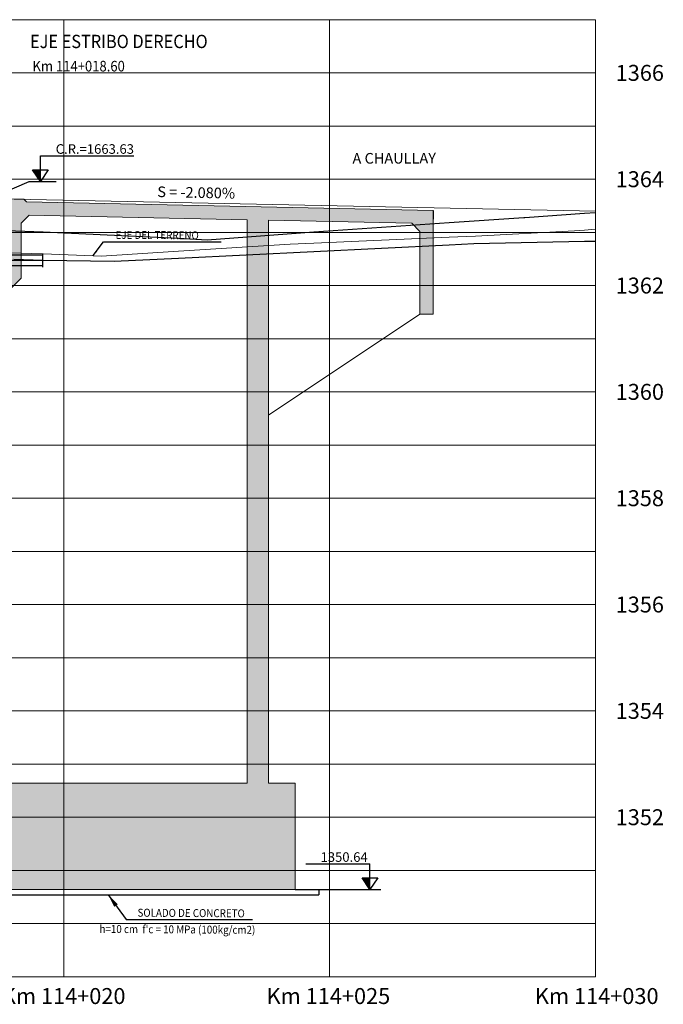
# Model space of a CAD drawing. Units: metres. Extents: x 760450 to 762184, y 8561000 to 8561902.
# Drawn here: x 761819 to 761832, y 8561238 to 8561256 of the extents above; entities that cross this region are included whole.
import ezdxf
from ezdxf.enums import TextEntityAlignment as Align

# ---------------------------------------------------------------- set-up
doc = ezdxf.new("R2010")
doc.units = ezdxf.units.M
doc.header["$LTSCALE"] = 12.7
doc.header["$MEASUREMENT"] = 0
doc.linetypes.add('ACAD_ISO05W100', pattern=[33, 24, -3, 0, -3, 0, -3])
doc.linetypes.add('DASHDOT', pattern=[1, 0.5, -0.25, 0, -0.25])
for name, color, linetype in [('A-Sombras Rellenos', 253, 'Continuous'), ('A_5M AGUAS ABAJO', 38, 'Continuous'), ('A_5M AGUAS ARRIBA', 56, 'Continuous'), ('A_COTAS', 1, 'Continuous'), ('A_COTAS REFERENCIALES', 64, 'Continuous'), ('A_ESTRIBO', 212, 'Continuous'), ('A_TEXTOS', 7, 'Continuous'), ('PFGC', 4, 'Continuous'), ('PFGCT', 4, 'Continuous'), ('PGRIDT', 7, 'Continuous'), ('TEXTO', 7, 'Continuous')]:
    doc.layers.add(name, color=color, linetype=linetype)
doc.layers.add('PEGC', color=1, linetype='Continuous', lineweight=30)
doc.layers.add('PGRID', color=8, linetype='Continuous', lineweight=15)
doc.styles.add('L80', font='simplex', dxfattribs={"height": 1.016})
doc.styles.add('ROMANS', font='romans.shx', dxfattribs={"height": 2})
doc.dimstyles.new('mm-1-50', dxfattribs={"dimscale": 50, "dimtxt": 0.00225, "dimasz": 0.0018, "dimexe": 0.0015, "dimexo": 0.0015, "dimgap": 0.001, "dimtad": 2, "dimtih": 1, "dimtoh": 1, "dimdec": 1, "dimlfac": 1000, "dimzin": 9, "dimdsep": 46, "dimtxsty": 'ROMANS', "dimcen": 0.0025, "dimclrt": 7, "dimadec": 0, "dimazin": 0, "dimtfac": 1, "dimtdec": 1, "dimtix": 1, "dimtmove": 2, "dimatfit": 3, "dimfxl": 0, "dimarcsym": 0})
doc.dimstyles.get("Standard").update_dxf_attribs({"dimtxt": 0.18, "dimasz": 0.18, "dimexe": 0.18, "dimexo": 0.0625, "dimgap": 0.09, "dimtad": 0, "dimtih": 1, "dimtoh": 1, "dimdec": 4, "dimzin": 0, "dimdsep": 46, "dimtxsty": 'Standard', "dimcen": 0.09, "dimadec": 0, "dimazin": 0, "dimtfac": 1, "dimtdec": 4, "dimtofl": 0, "dimtmove": 0, "dimatfit": 3, "dimfxl": 0, "dimtolj": 1, "dimtzin": 0, "dimarcsym": 0})

# ---------------------------------------------------------------- blocks, each defined once
blk = doc.blocks.new('CD')
at = {"layer": 'A_COTAS REFERENCIALES'}
blk.add_hatch(color=256, dxfattribs=at).paths.add_polyline_path([(762680.556, 8560011.311), (762680.408, 8560011.311), (762680.556, 8560011.091)])
for p, q in [((762679.349, 8560011.575), (762680.556, 8560011.575)), ((762680.556, 8560011.311), (762680.556, 8560011.575)), ((762680.408, 8560011.311), (762680.705, 8560011.311)), ((762680.556, 8560011.091), (762680.408, 8560011.311)), ((762680.556, 8560011.091), (762680.556, 8560011.311)), ((762680.705, 8560011.311), (762680.556, 8560011.091))]:
    blk.add_line(p, q, dxfattribs=at)
at = {"layer": 'A_COTAS REFERENCIALES', "style": 'L80'}
blk.add_text('1350.64', height=0.18, dxfattribs=at).set_placement((762680.514, 8560011.701), align=Align.MIDDLE_RIGHT)

msp = doc.modelspace()

# ---------------------------------------------------------------- hatches: boundary and pattern name
at = {"layer": 'A-Sombras Rellenos', "linetype": 'ByBlock', "lineweight": -2}
h = msp.add_hatch(color=254, dxfattribs=at)
h.paths.add_polyline_path([(761819.1309, 8561241.8789), (761819.1309, 8561251.0258), (761819.4809, 8561251.3758), (761819.4809, 8561251.7297), (761819.3457, 8561251.7333), (761819.2211, 8561251.8532), (761819.1455, 8561251.8556), (761818.8653, 8561249.4557), (761818.6309, 8561247.566), (761818.6309, 8561241.8789), (761816.6309, 8561241.8789), (761816.6309, 8561239.8789), (761824.6309, 8561239.8789), (761824.6309, 8561241.8789), (761824.1309, 8561241.8789), (761824.1309, 8561251.8374), (761823.7309, 8561251.8176), (761823.7309, 8561241.8789)])
h.paths.add_polyline_path([(761818.8809, 8561249.5894), (761818.8809, 8561251.8637), (761818.6494, 8561251.8708), (761818.5548, 8561251.2288), (761818.6309, 8561251.0258), (761818.6309, 8561247.566), (761818.8653, 8561249.4557)])
h.paths.add_polyline_path([(761818.6494, 8561251.8708), (761818.8809, 8561251.8637), (761818.8809, 8561251.9258), (761818.4809, 8561251.9258), (761818.4809, 8561251.4258), (761818.5548, 8561251.2288)])
h.paths.add_polyline_path([(761818.8809, 8561251.9258), (761818.8809, 8561251.8637), (761819.1455, 8561251.8556), (761819.1529, 8561251.9189), (761819.2211, 8561251.8532), (761819.4809, 8561251.8452), (761819.4809, 8561252.262), (761819.2309, 8561252.2712), (761819.2309, 8561251.9258)])
h.paths.add_polyline_path([(761819.6309, 8561252.5604), (761823.7309, 8561252.4751), (761823.7309, 8561252.1571), (761824.1309, 8561252.1867), (761824.1309, 8561252.4668), (761826.8292, 8561252.4106), (761826.859, 8561252.3802), (761827.2292, 8561252.4059), (761827.2292, 8561252.6524), (761819.5798, 8561252.8115), (761819.5308, 8561252.8625), (761819.2309, 8561252.8688), (761819.2309, 8561252.2712), (761819.4809, 8561252.262), (761819.4809, 8561252.4135)])
h.paths.add_polyline_path([(761824.1309, 8561251.9911), (761824.1309, 8561252.1867), (761823.7309, 8561252.1571), (761823.7309, 8561251.9661)])
h.paths.add_polyline_path([(761824.1309, 8561251.8374), (761824.1309, 8561251.9911), (761823.7309, 8561251.9661), (761823.7309, 8561251.8176)])
h.paths.add_polyline_path([(761826.9792, 8561252.2575), (761826.9792, 8561252.1236), (761827.2292, 8561252.1343), (761827.2292, 8561252.4059), (761826.859, 8561252.3802)])
h.paths.add_polyline_path([(761827.2292, 8561251.9902), (761827.2292, 8561252.1343), (761826.9792, 8561252.1236), (761826.9792, 8561251.9779)])
h.paths.add_polyline_path([(761827.2292, 8561251.9902), (761826.9792, 8561251.9779), (761826.9792, 8561250.7024), (761827.2292, 8561250.7024)])
h.paths.add_polyline_path([(761819.1455, 8561251.8556), (761818.8809, 8561251.8637), (761818.8809, 8561249.5894)])
h.paths.add_polyline_path([(761819.3457, 8561251.7333), (761819.4809, 8561251.7297), (761819.4809, 8561251.8452), (761819.2211, 8561251.8532)], flags=17)
h = msp.add_hatch(dxfattribs=at)
h.set_pattern_fill('AR-PARQ1', color=256, scale=0.05, style=0)
h.set_pattern_definition([(90, (328.6871, -68.184), (-0.6, 0.6), [0.6, -0.6]), (90, (328.7871, -68.184), (-0.6, 0.6), [0.6, -0.6]), (90, (328.8871, -68.184), (-0.6, 0.6), [0.6, -0.6]), (90, (328.9871, -68.184), (-0.6, 0.6), [0.6, -0.6]), (90, (329.0871, -68.184), (-0.6, 0.6), [0.6, -0.6]), (90, (329.1871, -68.184), (-0.6, 0.6), [0.6, -0.6]), (90, (329.2871, -68.184), (-0.6, 0.6), [0.6, -0.6]), (0, (328.6871, -67.584), (0.6, -0.6), [0.6, -0.6]), (0, (328.6871, -67.484), (0.6, -0.6), [0.6, -0.6]), (0, (328.6871, -67.384), (0.6, -0.6), [0.6, -0.6]), (0, (328.6871, -67.284), (0.6, -0.6), [0.6, -0.6]), (0, (328.6871, -67.184), (0.6, -0.6), [0.6, -0.6]), (0, (328.6871, -67.084), (0.6, -0.6), [0.6, -0.6]), (0, (328.6871, -66.984), (0.6, -0.6), [0.6, -0.6])])
h.paths.add_polyline_path([(761819.9369, 8561251.8309), (761819.8922, 8561251.8326), (761819.8913, 8561251.8326), (761819.4809, 8561251.8452), (761819.4809, 8561251.7297), (761819.8913, 8561251.7189), (761819.8922, 8561251.7189), (761819.9369, 8561251.7181)])
h.paths.add_polyline_path([(761819.9369, 8561251.7181), (761819.8922, 8561251.7189), (761819.8913, 8561251.7189), (761819.4809, 8561251.7297), (761819.4809, 8561251.5951), (761819.8873, 8561251.5826), (761819.9369, 8561251.5807)])
h.paths.add_polyline_path([(761819.4809, 8561251.8452), (761819.2211, 8561251.8532), (761819.3457, 8561251.7333), (761819.4809, 8561251.7297)])
h.paths.add_polyline_path([(761819.4809, 8561251.7297), (761819.3457, 8561251.7333), (761819.2211, 8561251.8532), (761819.1455, 8561251.8556), (761819.1164, 8561251.6063), (761819.4809, 8561251.5951)])
h.paths.add_polyline_path([(761819.1455, 8561251.8556), (761818.8809, 8561251.8637), (761818.8809, 8561251.6136), (761819.1164, 8561251.6063)])
h.paths.add_polyline_path([(761818.8809, 8561251.8637), (761818.6494, 8561251.8708), (761818.5548, 8561251.2288), (761818.6309, 8561251.0258), (761818.6309, 8561250.0301), (761818.6698, 8561250.2937), (761818.8643, 8561251.6141), (761818.8809, 8561251.6136)])
h.paths.add_polyline_path([(761818.6309, 8561251.0258), (761818.5548, 8561251.2288), (761818.4224, 8561250.3301), (761817.7051, 8561245.4588), (761817.6776, 8561245.2524), (761817.5808, 8561245.2484), (761817.3601, 8561245.2307), (761817.3464, 8561245.2205), (761817.3455, 8561245.2205), (761817.2175, 8561245.1218), (761814.7974, 8561245.0652), (761812.2548, 8561244.9805), (761812.2538, 8561244.9805), (761811.5594, 8561244.9507), (761809.9961, 8561244.8836), (761809.7718, 8561244.8912), (761809.7089, 8561244.9387), (761809.708, 8561244.9387), (761808.5954, 8561245.7579), (761808.6604, 8561245.3995), (761809.5935, 8561244.7126), (761809.6841, 8561244.644), (761809.9972, 8561244.6334), (761811.5701, 8561244.7009), (761812.2601, 8561244.7306), (761814.8045, 8561244.8153), (761817.3053, 8561244.8738), (761817.4525, 8561244.9873), (761817.5959, 8561244.9988), (761817.8976, 8561245.0112), (761817.9527, 8561245.424), (761818.6309, 8561250.0301)])
h.paths.add_polyline_path([(761807.9169, 8561246.2573), (761807.1631, 8561248.2951), (761807.1622, 8561248.2951), (761805.8687, 8561251.8728), (761805.7159, 8561251.8802), (761805.5983, 8561251.8854), (761806.9867, 8561248.0451), (761806.989, 8561248.0451), (761807.7084, 8561246.1004), (761808.6604, 8561245.3995), (761808.5954, 8561245.7579)])
h.paths.add_polyline_path([(761805.7533, 8561252.1921), (761805.731, 8561252.1921), (761805.731, 8561252.2235), (761805.5583, 8561252.2429), (761805.481, 8561252.2461), (761805.481, 8561251.9959), (761805.5392, 8561251.9935), (761805.5601, 8561251.9911), (761805.5983, 8561251.8854), (761805.7159, 8561251.8802), (761805.8687, 8561251.8728)])
h.paths.add_polyline_path([(761805.481, 8561252.2461), (761805.4414, 8561252.2477), (761804.6173, 8561252.3193), (761804.6164, 8561252.3193), (761804.5811, 8561252.3224), (761804.5811, 8561252.194), (761804.6164, 8561252.1892), (761804.6173, 8561252.1892), (761804.9761, 8561252.1413), (761805.0088, 8561252.0343), (761805.4254, 8561251.9982), (761805.481, 8561251.9959)])
h.paths.add_polyline_path([(761804.9761, 8561252.1413), (761804.6173, 8561252.1892), (761804.6164, 8561252.1892), (761804.5811, 8561252.194), (761804.5811, 8561252.0714), (761804.6052, 8561252.0693), (761804.6065, 8561252.0693), (761805.0088, 8561252.0343)])
at = {"layer": 'A_COTAS REFERENCIALES'}
msp.add_hatch(color=256, dxfattribs=at).paths.add_polyline_path([(761819.8433, 8561253.415), (761819.6958, 8561253.415), (761819.8433, 8561253.1946)])

# ---------------------------------------------------------------- linework, layer by layer
at = {"linetype": 'ByBlock', "lineweight": -2}
for p, q in [((761827.2292, 8561252.6524), (761827.2292, 8561252.4886)), ((761825.0759, 8561239.8789), (761825.0759, 8561239.7789))]:
    msp.add_line(p, q, dxfattribs=at)
at = {"layer": 'A-Sombras Rellenos'}
msp.add_line((761816.2238, 8561239.7789), (761825.0759, 8561239.7789), dxfattribs=at)
at = {"layer": 'A_5M AGUAS ABAJO', "linetype": 'ACAD_ISO05W100', "ltscale": 0.03}
msp.add_lwpolyline([(761819.3457, 8561251.7333), (761819.8913, 8561251.7189), (761819.8922, 8561251.7189), (761821.2319, 8561251.6949), (761822.4371, 8561251.7538), (761822.438, 8561251.7538), (761824.9829, 8561251.8794), (761824.9839, 8561251.8794), (761827.5287, 8561252.005), (761827.5297, 8561252.005), (761827.99, 8561252.0275), (761830.0746, 8561252.0709), (761830.0755, 8561252.0709), (761830.2171, 8561252.0734), (761830.2809, 8561252.0742)], dxfattribs=at)
at = {"layer": 'A_5M AGUAS ARRIBA', "linetype": 'DASHDOT', "ltscale": 0.5}
msp.add_lwpolyline([(761818.1824, 8561252.3094), (761819.8913, 8561252.2471), (761819.8922, 8561252.2471), (761822.4371, 8561252.1306), (761822.438, 8561252.1306), (761822.9767, 8561252.1012), (761824.9829, 8561252.2499), (761824.9839, 8561252.2499), (761827.5287, 8561252.4268), (761827.5297, 8561252.4268), (761828.9341, 8561252.5171), (761828.9498, 8561252.5181), (761830.0746, 8561252.5996), (761830.0755, 8561252.5996), (761830.2809, 8561252.6131)], dxfattribs=at)
at = {"layer": 'A_COTAS'}
msp.add_lwpolyline([(761818.8809, 8561255.638, 0, 0.2, 0), (761819.1147, 8561255.638, 0, 0, 0), (761823.5474, 8561255.638, 0, 0, 0)], format="xyseb", dxfattribs=at)
at = {"layer": 'A_COTAS REFERENCIALES'}
for p, q in [((761819.8433, 8561253.415), (761819.8433, 8561253.6799)), ((761819.8433, 8561253.6799), (761821.5993, 8561253.6799)), ((761819.6958, 8561253.415), (761819.9922, 8561253.415)), ((761819.8433, 8561253.1946), (761819.6958, 8561253.415)), ((761819.8433, 8561253.1946), (761819.8433, 8561253.415)), ((761819.9922, 8561253.415), (761819.8433, 8561253.1946)), ((761824.6309, 8561239.8789), (761826.2424, 8561239.8789))]:
    msp.add_line(p, q, dxfattribs=at)
at = {"layer": 'A_COTAS REFERENCIALES', "color": 1}
msp.add_lwpolyline([(761827.6153, 8561253.5203, 0, 0.2, 0), (761827.3815, 8561253.5203, 0, 0, 0), (761824.796, 8561253.5203, 0, 0, 0)], format="xyseb", dxfattribs=at)
at = {"layer": 'A_ESTRIBO', "lineweight": 5}
msp.add_line((761824.1309, 8561248.8036), (761826.9792, 8561250.7024), dxfattribs=at)
for points in [[(761819.2309, 8561251.9258), (761818.4809, 8561251.9258), (761818.4809, 8561251.4258), (761818.6309, 8561251.0258), (761818.6309, 8561241.8789), (761816.6309, 8561241.8789), (761816.6309, 8561239.8789), (761824.6309, 8561239.8789), (761824.6309, 8561241.8789), (761824.1309, 8561241.8789), (761824.1309, 8561252.4668), (761826.8292, 8561252.4106), (761826.9792, 8561252.2575), (761826.9792, 8561250.7024), (761827.2292, 8561250.7024), (761827.2292, 8561252.6524), (761819.5798, 8561252.8115), (761819.5308, 8561252.8625), (761819.2309, 8561252.8688), (761819.2309, 8561251.9258)], [(761819.1309, 8561251.0258), (761819.1309, 8561241.8789), (761823.7309, 8561241.8789), (761823.7309, 8561252.4751), (761819.6309, 8561252.5604), (761819.4809, 8561252.4135), (761819.4809, 8561251.3758), (761819.1309, 8561251.0258)]]:
    msp.add_lwpolyline(points, dxfattribs=at)
at = {"layer": 'PEGC', "color": 1, "lineweight": 5}
msp.add_lwpolyline([(761818.6494, 8561251.8708), (761819.8913, 8561251.8326), (761819.8922, 8561251.8326), (761820.9923, 8561251.7901), (761822.4371, 8561251.8853), (761822.438, 8561251.8853), (761824.5404, 8561252.0167), (761824.9829, 8561252.0381), (761824.9839, 8561252.0381), (761827.5287, 8561252.1472), (761827.5297, 8561252.1472), (761828.0229, 8561252.1654), (761829.8875, 8561252.2648), (761830.0746, 8561252.2826), (761830.0755, 8561252.2826), (761830.2809, 8561252.3012)], dxfattribs=at)
at = {"layer": 'PFGC', "color": 160, "lineweight": 5}
msp.add_line((761790.2809, 8561253.4709), (761830.2809, 8561252.6389), dxfattribs=at)
at = {"layer": 'PGRID', "lineweight": 5}
for p, q in [((761790.2809, 8561256.2389), (761830.2809, 8561256.2389)), ((761820.2809, 8561238.2389), (761820.2809, 8561256.2389)), ((761825.2809, 8561238.2389), (761825.2809, 8561256.2389)), ((761830.2809, 8561238.2389), (761830.2809, 8561256.2389)), ((761790.2809, 8561255.2389), (761830.2809, 8561255.2389)), ((761790.2809, 8561254.2389), (761830.2809, 8561254.2389)), ((761790.2809, 8561253.2389), (761830.2809, 8561253.2389)), ((761790.2809, 8561252.2389), (761830.2809, 8561252.2389)), ((761790.2809, 8561251.2389), (761830.2809, 8561251.2389)), ((761790.2809, 8561250.2389), (761830.2809, 8561250.2389)), ((761790.2809, 8561249.2389), (761830.2809, 8561249.2389)), ((761790.2809, 8561248.2389), (761830.2809, 8561248.2389)), ((761790.2809, 8561247.2389), (761830.2809, 8561247.2389)), ((761790.2809, 8561246.2389), (761830.2809, 8561246.2389)), ((761790.2809, 8561245.2389), (761830.2809, 8561245.2389)), ((761790.2809, 8561244.2389), (761830.2809, 8561244.2389)), ((761790.2809, 8561243.2389), (761830.2809, 8561243.2389)), ((761790.2809, 8561242.2389), (761830.2809, 8561242.2389)), ((761790.2809, 8561241.2389), (761830.2809, 8561241.2389)), ((761790.2809, 8561240.2389), (761830.2809, 8561240.2389)), ((761790.2809, 8561239.2389), (761830.2809, 8561239.2389)), ((761790.2809, 8561238.2389), (761830.2809, 8561238.2389))]:
    msp.add_line(p, q, dxfattribs=at)

# ---------------------------------------------------------------- block references
msp.add_blockref('CD', (-854.5172, 1228.7883))

# ---------------------------------------------------------------- texts
at = {"layer": 'A_COTAS REFERENCIALES', "style": 'L80'}
msp.add_text('C.R.=1663.63', height=0.18, dxfattribs=at).set_placement((761821.6024, 8561253.8066), align=Align.MIDDLE_RIGHT)
at = {"layer": 'A_COTAS REFERENCIALES', "lineweight": 0, "style": 'L80', "width": 0.9}
for s, p in [('SOLADO DE CONCRETO', (761822.6769, 8561239.3144)), ("h=10 cm  f'c = 10 MPa (100kg/cm2)", (761822.4181, 8561239.0067))]:
    msp.add_text(s, height=0.15, rotation=359.64038, dxfattribs=at).set_placement(p, align=Align.BOTTOM_CENTER)
at = {"layer": 'A_TEXTOS', "lineweight": 0, "style": 'L80', "width": 0.9}
for s, height, p in [('EJE ESTRIBO DERECHO', 0.25, (761821.3186, 8561255.6263)), ('Km 114+018.60', 0.2, (761820.5629, 8561255.2025))]:
    msp.add_text(s, height=height, dxfattribs=at).set_placement(p, align=Align.BOTTOM_CENTER)
msp.add_text('EJE DEL TERRENO', height=0.15, rotation=359.64038, dxfattribs=at).set_placement((761822.0378, 8561252.0656), align=Align.BOTTOM_CENTER)
at = {"layer": 'PFGCT', "style": 'L80'}
msp.add_text('S = -2.080%%%', height=0.2, rotation=358.80842, dxfattribs=at).set_placement((761822.7698, 8561252.826), align=Align.BOTTOM_CENTER)
at = {"layer": 'PGRIDT', "lineweight": 5, "style": 'L80'}
for s, p in [('1366', (761831.567, 8561255.2389)), ('1364', (761831.567, 8561253.2389)), ('1362', (761831.567, 8561251.2389)), ('1360', (761831.567, 8561249.2389)), ('1358', (761831.567, 8561247.2389)), ('1356', (761831.567, 8561245.2389)), ('1354', (761831.567, 8561243.2389)), ('1352', (761831.567, 8561241.2389))]:
    msp.add_text(s, height=0.3, dxfattribs=at).set_placement(p, align=Align.MIDDLE_RIGHT)
for s, p in [('Km 114+020', (761820.2809, 8561237.8749)), ('Km 114+025', (761825.2577, 8561237.8749)), ('Km 114+030', (761830.3031, 8561237.8749))]:
    msp.add_text(s, height=0.3, dxfattribs=at).set_placement(p, align=Align.MIDDLE_CENTER)
at = {"layer": 'TEXTO', "lineweight": 5, "style": 'ROMANS'}
msp.add_text('A CHAULLAY', height=0.2, rotation=0.16758, dxfattribs=at).set_placement((761826.4956, 8561253.4702), align=Align.BOTTOM_CENTER)

# ---------------------------------------------------------------- leaders
at = {"layer": 'A_COTAS', "linetype": 'ByBlock', "lineweight": -2}
msp.add_leader([(761818.8809, 8561252.876), (761819.6335, 8561253.1946), (761820.1394, 8561253.1946)], dimstyle='Standard', override={"dimscale": 0.5, "dimexo": 1.5875, "dimpost": 'm', "dimtxsty": 'L80', "dimfxl": 0.1}, dxfattribs=at)
at = {"layer": 'A_COTAS'}
msp.add_leader([(761820.8335, 8561251.8046), (761821.0289, 8561252.0616), (761823.2414, 8561252.0616)], dimstyle='mm-1-50', override={"dimasz": 0.002, "dimgap": 0.05, "dimtad": 0, "dimfxl": 0.1}, dxfattribs=at)
at = {"layer": 'A_COTAS REFERENCIALES'}
msp.add_leader([(761821.1189, 8561239.7789), (761821.4533, 8561239.3144), (761823.828, 8561239.3144)], dimstyle='mm-1-50', override={"dimasz": 0.005, "dimgap": 0.05, "dimtad": 0, "dimfxl": 0.1}, dxfattribs=at)

doc.saveas('drawing.dxf')
